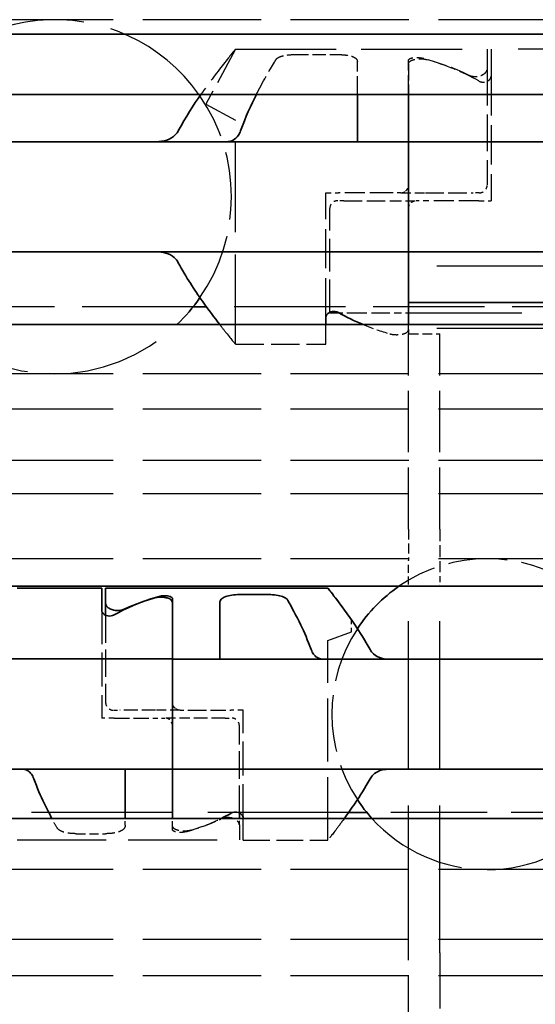
# Model space of a CAD drawing. Units: millimetres. Extents: x 0 to 841, y 0 to 594.
# Drawn here: x 353 to 366, y 462 to 487 of the extents above; entities that cross this region are included whole.
import ezdxf

# ---------------------------------------------------------------- set-up
doc = ezdxf.new("R2010")
doc.units = ezdxf.units.MM
doc.linetypes.add('DASHED', pattern=[0.2068, 0.1655, -0.0413])
doc.layers.add('Hidden', color=7, linetype='DASHED', lineweight=25)
doc.layers.add('Visible', color=7, linetype='Continuous', lineweight=35)

msp = doc.modelspace()

# ---------------------------------------------------------------- linework, layer by layer
at = {"layer": 'Hidden', "ltscale": 18.178909}
for p, q in [((618.503, 487.2369), (118.503, 487.2369)), ((618.503, 478.2369), (118.503, 478.2369)), ((618.503, 477.3403), (118.503, 477.3403)), ((618.503, 476.0369), (118.503, 476.0369)), ((618.503, 475.1896), (118.503, 475.1896)), ((618.503, 473.5369), (118.503, 473.5369)), ((618.503, 465.6369), (118.503, 465.6369)), ((618.503, 463.8644), (118.503, 463.8644)), ((618.503, 462.9369), (118.503, 462.9369))]:
    msp.add_line(p, q, dxfattribs=at)
at = {"layer": 'Hidden', "ltscale": 5.873578}
msp.add_line((358.453, 486.4869), (357.703, 485.0894), dxfattribs=at)
at = {"layer": 'Hidden', "ltscale": 15.473887}
msp.add_line((358.453, 486.4869), (364.853, 486.4869), dxfattribs=at)
at = {"layer": 'Hidden', "ltscale": 3.735324}
msp.add_line((364.853, 486.4869), (364.853, 485.9851), dxfattribs=at)
at = {"layer": 'Hidden', "ltscale": 4.385281}
msp.add_line((364.953, 486.4869), (364.953, 485.8013), dxfattribs=at)
at = {"layer": 'Hidden', "ltscale": 16.682785}
msp.add_line((378.753, 486.4869), (364.953, 486.4869), dxfattribs=at)
at = {"layer": 'Hidden', "ltscale": 2.058218}
msp.add_line((359.9718, 486.3511), (361.053, 486.3511), dxfattribs=at)
at = {"layer": 'Hidden', "ltscale": 2.806839}
msp.add_line((361.553, 485.3369), (361.553, 486.1738), dxfattribs=at)
at = {"layer": 'Hidden', "ltscale": 2.943101}
msp.add_line((362.853, 485.3369), (362.853, 486.2018), dxfattribs=at)
at = {"layer": 'Hidden', "ltscale": 2.528219}
msp.add_line((362.853, 486.1127), (362.853, 485.3369), dxfattribs=at)
at = {"layer": 'Hidden', "ltscale": 5.612774}
msp.add_line((364.853, 485.9851), (364.853, 483.0369), dxfattribs=at)
at = {"layer": 'Hidden', "ltscale": 6.024352}
for p, q in [((364.953, 485.8013), (364.953, 482.6369)), ((360.753, 479.6724), (360.753, 482.8369))]:
    msp.add_line(p, q, dxfattribs=at)
at = {"layer": 'Hidden', "ltscale": 5.146634}
msp.add_line((357.703, 485.0894), (358.453, 484.6869), dxfattribs=at)
at = {"layer": 'Hidden', "ltscale": 13.781431}
msp.add_line((358.453, 478.9869), (358.453, 484.6869), dxfattribs=at)
at = {"layer": 'Hidden', "ltscale": 0.834152}
for p, q in [((360.753, 482.8369), (361.0693, 482.8369)), ((364.6368, 482.6369), (364.953, 482.6369))]:
    msp.add_line(p, q, dxfattribs=at)
at = {"layer": 'Hidden', "ltscale": 3.063271}
for p, q in [((362.3786, 482.8369), (361.0693, 482.8369)), ((364.6368, 482.6369), (363.3274, 482.6369))]:
    msp.add_line(p, q, dxfattribs=at)
at = {"layer": 'Hidden', "ltscale": 0.565041}
for p, q in [((362.6613, 482.8369), (362.3786, 482.8369)), ((363.3274, 482.6369), (363.0447, 482.6369))]:
    msp.add_line(p, q, dxfattribs=at)
at = {"layer": 'Hidden', "ltscale": 1.505964}
for p, q in [((362.6613, 482.8369), (363.2824, 482.8369)), ((362.4236, 482.6369), (363.0447, 482.6369))]:
    msp.add_line(p, q, dxfattribs=at)
at = {"layer": 'Hidden', "ltscale": 2.81936}
for p, q in [((363.2824, 482.8369), (364.4957, 482.8369)), ((361.2104, 482.6369), (362.4236, 482.6369)), ((361.3251, 479.7869), (362.5383, 479.7869))]:
    msp.add_line(p, q, dxfattribs=at)
at = {"layer": 'Hidden', "ltscale": 0.415187}
msp.add_line((364.653, 482.8369), (364.4957, 482.8369), dxfattribs=at)
at = {"layer": 'Hidden', "ltscale": 0.415212}
msp.add_line((361.2104, 482.6369), (361.053, 482.6369), dxfattribs=at)
at = {"layer": 'Hidden', "ltscale": 5.015723}
msp.add_line((360.853, 479.8022), (360.853, 482.4369), dxfattribs=at)
at = {"layer": 'Hidden', "ltscale": 17.408123}
for p, q in [((380.853, 480.9716), (362.853, 480.9716)), ((362.853, 479.7869), (380.853, 479.7869)), ((380.853, 479.3869), (362.853, 479.3869))]:
    msp.add_line(p, q, dxfattribs=at)
at = {"layer": 'Hidden', "ltscale": 17.034735}
msp.add_line((357.3758, 479.9369), (350.3302, 479.9369), dxfattribs=at)
at = {"layer": 'Hidden', "ltscale": 17.087879}
msp.add_line((385.9881, 479.9369), (357.7179, 479.9369), dxfattribs=at)
at = {"layer": 'Hidden', "ltscale": 0.485628}
msp.add_line((361.0818, 479.7869), (361.3251, 479.7869), dxfattribs=at)
at = {"layer": 'Hidden', "ltscale": 0.830526}
msp.add_line((362.5383, 479.7869), (362.853, 479.7869), dxfattribs=at)
at = {"layer": 'Hidden', "ltscale": 3.728788}
msp.add_line((360.753, 478.9869), (360.753, 479.4869), dxfattribs=at)
at = {"layer": 'Hidden', "ltscale": 0.55027}
msp.add_line((362.853, 479.3869), (362.853, 479.4869), dxfattribs=at)
at = {"layer": 'Hidden', "ltscale": 0.11087}
msp.add_line((362.853, 479.3611), (362.853, 479.3869), dxfattribs=at)
at = {"layer": 'Hidden', "ltscale": 0.20851}
msp.add_line((362.853, 479.3611), (362.853, 479.2516), dxfattribs=at)
at = {"layer": 'Hidden', "ltscale": 9.447414}
for p, q in [((362.853, 474.2891), (362.853, 479.2516)), ((363.653, 474.2891), (363.653, 479.2516))]:
    msp.add_line(p, q, dxfattribs=at)
at = {"layer": 'Hidden', "ltscale": 1.52292}
msp.add_line((362.853, 479.2516), (363.653, 479.2516), dxfattribs=at)
at = {"layer": 'Hidden', "ltscale": 4.378584}
msp.add_line((358.453, 478.9869), (360.753, 478.9869), dxfattribs=at)
at = {"layer": 'Hidden', "ltscale": 1.578851}
msp.add_line((362.853, 474.2891), (362.853, 473.4923), dxfattribs=at)
at = {"layer": 'Hidden', "ltscale": 1.85749}
msp.add_line((363.653, 474.2891), (363.653, 473.3516), dxfattribs=at)
at = {"layer": 'Hidden', "ltscale": 1.207333}
msp.add_line((362.853, 472.8829), (362.853, 473.4923), dxfattribs=at)
at = {"layer": 'Hidden', "ltscale": 0.928695}
msp.add_line((363.653, 473.3516), (363.653, 472.8829), dxfattribs=at)
at = {"layer": 'Hidden', "ltscale": 4.595297}
msp.add_line((360.803, 472.7869), (361.403, 471.9772), dxfattribs=at)
at = {"layer": 'Hidden', "ltscale": 22.632139}
for p, q in [((362.853, 463.5222), (362.853, 472.8829)), ((363.653, 463.5222), (363.653, 472.8829))]:
    msp.add_line(p, q, dxfattribs=at)
at = {"layer": 'Hidden', "ltscale": 5.215692}
for p, q in [((355.053, 472.2293), (355.053, 469.4896)), ((358.653, 466.9472), (358.653, 469.6869))]:
    msp.add_line(p, q, dxfattribs=at)
at = {"layer": 'Hidden', "ltscale": 4.216728}
for p, q in [((355.153, 472.1018), (355.153, 469.8869)), ((358.553, 467.0746), (358.553, 469.2896))]:
    msp.add_line(p, q, dxfattribs=at)
at = {"layer": 'Hidden', "ltscale": 0.571033}
msp.add_line((361.403, 471.6772), (361.403, 471.9772), dxfattribs=at)
at = {"layer": 'Hidden', "ltscale": 4.277163}
msp.add_line((360.803, 471.4589), (361.403, 471.6772), dxfattribs=at)
at = {"layer": 'Hidden', "ltscale": 9.655849}
msp.add_line((360.803, 466.3869), (360.803, 471.4589), dxfattribs=at)
at = {"layer": 'Hidden', "ltscale": 0.005077}
msp.add_line((356.853, 469.7869), (356.853, 469.7896), dxfattribs=at)
at = {"layer": 'Hidden', "ltscale": 0.836145}
for p, q in [((355.3701, 469.4896), (355.053, 469.4896)), ((358.653, 469.6869), (358.3359, 469.6869))]:
    msp.add_line(p, q, dxfattribs=at)
at = {"layer": 'Hidden', "ltscale": 0.415955}
for p, q in [((355.353, 469.6869), (355.5107, 469.6869)), ((358.1953, 469.4896), (358.353, 469.4896))]:
    msp.add_line(p, q, dxfattribs=at)
at = {"layer": 'Hidden', "ltscale": 2.365308}
for p, q in [((355.3701, 469.4896), (356.3774, 469.4896)), ((357.3287, 469.6869), (358.3359, 469.6869))]:
    msp.add_line(p, q, dxfattribs=at)
at = {"layer": 'Hidden', "ltscale": 2.124332}
for p, q in [((356.4223, 469.6869), (355.5107, 469.6869)), ((358.1953, 469.4896), (357.2837, 469.4896))]:
    msp.add_line(p, q, dxfattribs=at)
at = {"layer": 'Hidden', "ltscale": 0.56729}
for p, q in [((356.3774, 469.4896), (356.6609, 469.4896)), ((357.0451, 469.6869), (357.3287, 469.6869))]:
    msp.add_line(p, q, dxfattribs=at)
at = {"layer": 'Hidden', "ltscale": 1.512414}
for p, q in [((357.0451, 469.6869), (356.4223, 469.6869)), ((357.2837, 469.4896), (356.6609, 469.4896))]:
    msp.add_line(p, q, dxfattribs=at)
at = {"layer": 'Hidden', "ltscale": 21.643602}
msp.add_line((361.3299, 467.0869), (352.3781, 467.0869), dxfattribs=at)
at = {"layer": 'Hidden', "ltscale": 14.788132}
msp.add_line((367.9112, 467.0869), (361.7948, 467.0869), dxfattribs=at)
at = {"layer": 'Hidden', "ltscale": 0.643522}
msp.add_line((355.653, 466.7629), (355.653, 466.9369), dxfattribs=at)
at = {"layer": 'Hidden', "ltscale": 0.68134}
msp.add_line((356.853, 466.7532), (356.853, 466.9369), dxfattribs=at)
at = {"layer": 'Hidden', "ltscale": 0.412911}
msp.add_line((356.853, 466.6594), (356.853, 466.7532), dxfattribs=at)
at = {"layer": 'Hidden', "ltscale": 0.30961}
msp.add_line((358.553, 466.7742), (358.553, 466.9369), dxfattribs=at)
at = {"layer": 'Hidden', "ltscale": 3.017477}
msp.add_line((358.553, 466.7742), (358.553, 466.3896), dxfattribs=at)
at = {"layer": 'Hidden', "ltscale": 3.624944}
msp.add_line((358.653, 466.3869), (358.653, 466.9369), dxfattribs=at)
at = {"layer": 'Hidden', "ltscale": 1.426017}
msp.add_line((354.4039, 466.5498), (355.153, 466.5498), dxfattribs=at)
at = {"layer": 'Hidden', "ltscale": 13.660542}
msp.add_line((352.903, 466.3896), (358.553, 466.3896), dxfattribs=at)
at = {"layer": 'Hidden', "ltscale": 4.093018}
msp.add_line((358.653, 466.3869), (360.803, 466.3869), dxfattribs=at)
at = {"layer": 'Hidden', "ltscale": 9.170594}
msp.add_line((362.853, 459.5385), (362.853, 463.5222), dxfattribs=at)
at = {"layer": 'Hidden', "ltscale": 8.572505}
msp.add_line((363.653, 463.5222), (363.653, 459.7983), dxfattribs=at)
at = {"layer": 'Hidden', "ltscale": 17.164804}
msp.add_arc((353.853, 482.7369), 4.5, 35.29439, 216.0782, dxfattribs=at)
at = {"layer": 'Hidden', "ltscale": 10.389071}
msp.add_arc((353.853, 482.7369), 4.5, 325.25876, 34.74124, dxfattribs=at)
at = {"layer": 'Hidden', "ltscale": 0.597995}
msp.add_arc((364.653, 483.0369), 0.2, 269.9991, 0, dxfattribs=at)
at = {"layer": 'Hidden', "ltscale": 0.597989}
msp.add_arc((361.053, 482.4369), 0.2, 89.99996, 180, dxfattribs=at)
at = {"layer": 'Hidden', "ltscale": 16.620111}
msp.add_arc((353.853, 482.7369), 4.5, 226.23826, 313.76174, dxfattribs=at)
at = {"layer": 'Hidden', "ltscale": 9.091516}
msp.add_arc((364.853, 469.5869), 3.95, 55.36454, 124.63546, dxfattribs=at)
at = {"layer": 'Hidden', "ltscale": 8.758813}
msp.add_arc((364.853, 469.5869), 3.95, 146.63201, 213.36799, dxfattribs=at)
at = {"layer": 'Hidden', "ltscale": 0.597991}
for centre, start, end in [((355.353, 469.8869), 180, 270.00027), ((358.353, 469.2896), 0, 90.00027)]:
    msp.add_arc(centre, 0.2, start, end, dxfattribs=at)
at = {"layer": 'Hidden', "ltscale": 15.956497}
msp.add_arc((364.853, 469.5869), 3.95, 222.13549, 317.86451, dxfattribs=at)
at = {"layer": 'Hidden', "ltscale": 2.941896}
msp.add_ellipse((361.353, 482.7369), major_axis=(-5.3571, 0), ratio=0.7, start_param=4.1116897, end_param=4.3668088, dxfattribs=at)
at = {"layer": 'Hidden', "ltscale": 3.236888}
msp.add_ellipse((361.383, 482.7369), major_axis=(-5.25, 0), ratio=0.7142857, start_param=4.0439491, end_param=4.3329962, dxfattribs=at)
at = {"layer": 'Hidden', "ltscale": 1.640532}
msp.add_ellipse((364.323, 482.7369), major_axis=(5.25, 0), ratio=0.7142857, start_param=4.1900742, end_param=4.3329962, dxfattribs=at)
at = {"layer": 'Hidden', "ltscale": 2.216397}
msp.add_ellipse((355.578, 469.5896), major_axis=(-4.5333, 0), ratio=0.7058824, start_param=1.9292318, end_param=2.1554501, dxfattribs=at)
at = {"layer": 'Hidden', "ltscale": 1.878488}
msp.add_ellipse((355.6069, 469.5869), major_axis=(-4.4308, 0), ratio=0.7222222, start_param=1.969909, end_param=2.1658382, dxfattribs=at)
at = {"layer": 'Hidden', "ltscale": 6.031426}
msp.add_open_spline([(358.453, 486.4869), (358.4525, 486.4863), (358.3658, 486.3813), (358.0559, 485.9898), (357.8341, 485.7036), (357.5998, 485.3715), (357.5877, 485.3543), (357.5756, 485.3369)], degree=3, knots=[-1.82481522, -1.82481522, -1.82481522, -1.82481522, -1.67588111, -1.67588111, -1.52649306, -1.52649306, -1.51842992, -1.51842992, -1.51842992, -1.51842992], dxfattribs=at)
at = {"layer": 'Hidden', "ltscale": 3.199834}
msp.add_open_spline([(358.985, 485.3368), (358.9939, 485.3543), (359.0026, 485.3715), (359.1776, 485.7119), (359.3479, 485.9987), (359.4737, 486.2031), (359.48, 486.2133), (359.4862, 486.2233)], degree=3, knots=[0.28705747, 0.28705747, 0.28705747, 0.28705747, 0.29472925, 0.29472925, 0.44071065, 0.44071065, 0.44861802, 0.44861802, 0.44861802, 0.44861802], dxfattribs=at)
at = {"layer": 'Hidden', "ltscale": 1.296853}
msp.add_open_spline([(359.4862, 486.2233), (359.4922, 486.233), (359.5001, 486.2423), (359.5357, 486.2743), (359.5753, 486.2939), (359.6658, 486.3222), (359.7211, 486.3333), (359.8429, 486.3477), (359.9094, 486.3511), (359.9718, 486.3511)], degree=3, knots=[-0.223308909, -0.223308909, -0.223308909, -0.223308909, -0.215693107, -0.215693107, -0.195503568, -0.195503568, -0.176772496, -0.176772496, -0.158041424, -0.158041424, -0.158041424, -0.158041424], dxfattribs=at)
at = {"layer": 'Hidden', "ltscale": 1.54433}
msp.add_open_spline([(361.053, 486.3511), (361.1155, 486.3511), (361.1819, 486.3477), (361.3037, 486.3333), (361.3591, 486.3222), (361.4496, 486.2939), (361.4892, 486.2743), (361.5409, 486.2278), (361.553, 486.2007), (361.553, 486.1738)], degree=3, knots=[-0.158041424, -0.158041424, -0.158041424, -0.158041424, -0.139310352, -0.139310352, -0.120579281, -0.120579281, -0.100389741, -0.100389741, -0.080200202, -0.080200202, -0.080200202, -0.080200202], dxfattribs=at)
at = {"layer": 'Hidden', "ltscale": 0.853763}
msp.add_open_spline([(362.853, 486.2018), (362.853, 486.2121), (362.858, 486.2229), (362.8788, 486.2424), (362.8947, 486.251), (362.9308, 486.2639), (362.9529, 486.2692), (363.0015, 486.2762), (363.028, 486.278), (363.053, 486.278), (363.078, 486.278), (363.1046, 486.2762), (363.1427, 486.2707), (363.1558, 486.2682), (363.1677, 486.2652)], degree=3, knots=[-0.031227948, -0.031227948, -0.031227948, -0.031227948, -0.023111989, -0.023111989, -0.014996029, -0.014996029, -0.007498014, -0.007498014, 0, 0, 0, 0.007498014, 0.007498014, 0.011760919, 0.011760919, 0.011760919, 0.011760919], dxfattribs=at)
at = {"layer": 'Hidden', "ltscale": 1.296066}
for points, knots in [([(362.853, 486.1127), (362.853, 486.1307), (362.8604, 486.1494), (362.8918, 486.1827), (362.9158, 486.1974), (362.9703, 486.2189), (363.0032, 486.2277), (363.0759, 486.2392), (363.1156, 486.242), (363.1904, 486.242), (363.2302, 486.2392), (363.2883, 486.23), (363.3089, 486.2255), (363.3274, 486.2202)], [-0.142900746, -0.142900746, -0.142900746, -0.142900746, -0.130472486, -0.130472486, -0.118044226, -0.118044226, -0.106817072, -0.106817072, -0.095589917, -0.095589917, -0.084362763, -0.084362763, -0.077636071, -0.077636071, -0.077636071, -0.077636071]), ([(362.3786, 479.2535), (362.3972, 479.2483), (362.4178, 479.2438), (362.4759, 479.2346), (362.5156, 479.2318), (362.5904, 479.2318), (362.6302, 479.2346), (362.7028, 479.2461), (362.7357, 479.2548), (362.7903, 479.2763), (362.8143, 479.291), (362.8456, 479.3243), (362.853, 479.343), (362.853, 479.3611)], [0.077636071, 0.077636071, 0.077636071, 0.077636071, 0.084362763, 0.084362763, 0.095589917, 0.095589917, 0.106817072, 0.106817072, 0.118044226, 0.118044226, 0.130472486, 0.130472486, 0.142900746, 0.142900746, 0.142900746, 0.142900746])]:
    msp.add_open_spline(points, degree=3, knots=knots, dxfattribs=at)
at = {"layer": 'Hidden', "ltscale": 1.33946}
msp.add_open_spline([(364.381, 485.8304), (364.3977, 485.8224), (364.4161, 485.8152), (364.4724, 485.7984), (364.5135, 485.7925), (364.5906, 485.7925), (364.63, 485.7979), (364.7011, 485.8181), (364.733, 485.8328), (364.7877, 485.8672), (364.8124, 485.8901), (364.8451, 485.9379), (364.853, 485.9627), (364.853, 485.9851)], degree=3, knots=[0.079560921, 0.079560921, 0.079560921, 0.079560921, 0.085835009, 0.085835009, 0.097674527, 0.097674527, 0.108952922, 0.108952922, 0.120231317, 0.120231317, 0.133684949, 0.133684949, 0.147138581, 0.147138581, 0.147138581, 0.147138581], dxfattribs=at)
at = {"layer": 'Hidden', "ltscale": 0.919591}
msp.add_open_spline([(364.6368, 485.6798), (364.6492, 485.6728), (364.6634, 485.6665), (364.702, 485.6541), (364.728, 485.65), (364.778, 485.65), (364.8041, 485.6541), (364.8509, 485.6691), (364.8718, 485.6801), (364.9087, 485.7066), (364.9256, 485.7248), (364.9477, 485.763), (364.953, 485.7831), (364.953, 485.8013)], degree=3, knots=[0.054895313, 0.054895313, 0.054895313, 0.054895313, 0.059754655, 0.059754655, 0.067254627, 0.067254627, 0.074754599, 0.074754599, 0.082254572, 0.082254572, 0.091764936, 0.091764936, 0.1012753, 0.1012753, 0.1012753, 0.1012753], dxfattribs=at)
at = {"layer": 'Hidden', "ltscale": 0.510522}
msp.add_open_spline([(362.7777, 482.8805), (362.7932, 482.8929), (362.8067, 482.9074), (362.8179, 482.9236), (362.829, 482.9398), (362.8378, 482.9578), (362.8438, 482.9768), (362.8498, 482.9958), (362.853, 483.016), (362.853, 483.0369)], degree=3, knots=[0, 0, 0, 0, 0.3333333, 0.3333333, 0.3333333, 0.6666667, 0.6666667, 0.6666667, 1, 1, 1, 1], dxfattribs=at)
at = {"layer": 'Hidden', "ltscale": 0.287769}
for points, knots in [([(362.6613, 482.8369), (362.6626, 482.8369), (362.6639, 482.8369), (362.6863, 482.8374), (362.7058, 482.8415), (362.746, 482.8572), (362.7638, 482.8694), (362.7777, 482.8805)], [0.155370736, 0.155370736, 0.155370736, 0.155370736, 0.155840542, 0.155840542, 0.163374387, 0.163374387, 0.172683223, 0.172683223, 0.172683223, 0.172683223]), ([(362.9284, 482.5933), (362.9422, 482.6043), (362.96, 482.6165), (363.0002, 482.6322), (363.0198, 482.6364), (363.0421, 482.6368), (363.0434, 482.6369), (363.0447, 482.6369)], [-0.172683223, -0.172683223, -0.172683223, -0.172683223, -0.163374387, -0.163374387, -0.155840542, -0.155840542, -0.155370737, -0.155370737, -0.155370737, -0.155370737])]:
    msp.add_open_spline(points, degree=3, knots=knots, dxfattribs=at)
at = {"layer": 'Hidden', "ltscale": 0.510488}
msp.add_open_spline([(362.853, 482.4369), (362.853, 482.4625), (362.8582, 482.4904), (362.8811, 482.5429), (362.8988, 482.5677), (362.9236, 482.5893), (362.9259, 482.5913), (362.9284, 482.5933)], degree=3, knots=[0, 0, 0, 0, 0.012156994, 0.012156994, 0.024313988, 0.024313988, 0.025539604, 0.025539604, 0.025539604, 0.025539604], dxfattribs=at)
at = {"layer": 'Hidden', "ltscale": 3.826243}
msp.add_open_spline([(358.055, 479.4873), (358.1119, 479.4138), (358.1645, 479.3468), (358.3663, 479.0918), (358.453, 478.9869), (358.453, 478.9869)], degree=3, knots=[-0.80268774, -0.80268774, -0.80268774, -0.80268774, -0.7578111, -0.7578111, -0.60842305, -0.60842305, -0.60842305, -0.60842305], dxfattribs=at)
at = {"layer": 'Hidden', "ltscale": 0.516013}
for points, knots in [([(356.9301, 469.7291), (356.927, 469.7315), (356.9241, 469.7339), (356.8988, 469.7561), (356.8811, 469.7808), (356.8582, 469.8333), (356.853, 469.8612), (356.853, 469.8869)], [-0.025822552, -0.025822552, -0.025822552, -0.025822552, -0.024313988, -0.024313988, -0.012156994, -0.012156994, 0, 0, 0, 0]), ([(356.853, 469.2896), (356.853, 469.3152), (356.8479, 469.3431), (356.8249, 469.3957), (356.8072, 469.4204), (356.782, 469.4425), (356.779, 469.4449), (356.776, 469.4473)], [-0.142624369, -0.142624369, -0.142624369, -0.142624369, -0.130467376, -0.130467376, -0.118310382, -0.118310382, -0.116801818, -0.116801818, -0.116801818, -0.116801818])]:
    msp.add_open_spline(points, degree=3, knots=knots, dxfattribs=at)
at = {"layer": 'Hidden', "ltscale": 0.282929}
msp.add_open_spline([(357.0451, 469.6869), (357.043, 469.6869), (357.041, 469.6869), (357.0178, 469.6877), (356.9982, 469.6922), (356.96, 469.7076), (356.9434, 469.7187), (356.9301, 469.7291)], degree=3, knots=[0.165609304, 0.165609304, 0.165609304, 0.165609304, 0.166449522, 0.166449522, 0.175043616, 0.175043616, 0.184791409, 0.184791409, 0.184791409, 0.184791409], dxfattribs=at)
at = {"layer": 'Hidden', "ltscale": 0.28293}
msp.add_open_spline([(356.776, 469.4473), (356.7734, 469.4493), (356.7707, 469.4513), (356.7493, 469.4668), (356.7277, 469.4784), (356.6891, 469.4879), (356.6753, 469.4896), (356.6609, 469.4896)], degree=3, knots=[0.218210412, 0.218210412, 0.218210412, 0.218210412, 0.219571912, 0.219571912, 0.228779051, 0.228779051, 0.233544972, 0.233544972, 0.233544972, 0.233544972], dxfattribs=at)
at = {"layer": 'Hidden', "ltscale": 0.955333}
msp.add_open_spline([(353.9212, 466.6975), (353.8813, 466.7674), (353.8362, 466.8483), (353.7883, 466.9374)], degree=3, dxfattribs=at)
at = {"layer": 'Hidden', "ltscale": 1.285324}
msp.add_open_spline([(354.4039, 466.5498), (354.3416, 466.5498), (354.2754, 466.5538), (354.1542, 466.5708), (354.0992, 466.5839), (354.0079, 466.6177), (353.9678, 466.6414), (353.9336, 466.6785), (353.9267, 466.6878), (353.9212, 466.6975)], degree=3, knots=[-0.323199183, -0.323199183, -0.323199183, -0.323199183, -0.304512374, -0.304512374, -0.285825566, -0.285825566, -0.265048127, -0.265048127, -0.258478576, -0.258478576, -0.258478576, -0.258478576], dxfattribs=at)
at = {"layer": 'Hidden', "ltscale": 1.56574}
msp.add_open_spline([(355.653, 466.7629), (355.653, 466.7305), (355.6411, 466.6978), (355.5892, 466.6414), (355.5491, 466.6177), (355.4578, 466.5839), (355.4028, 466.5708), (355.2815, 466.5538), (355.2153, 466.5498), (355.153, 466.5498)], degree=3, knots=[-0.078928494, -0.078928494, -0.078928494, -0.078928494, -0.058151055, -0.058151055, -0.037373617, -0.037373617, -0.018686808, -0.018686808, 0, 0, 0, 0], dxfattribs=at)
at = {"layer": 'Hidden', "ltscale": 1.305411}
msp.add_open_spline([(357.3287, 466.6384), (357.3098, 466.6326), (357.2887, 466.6277), (357.2301, 466.618), (357.1904, 466.615), (357.1147, 466.615), (357.074, 466.6181), (357.0001, 466.6308), (356.9668, 466.6404), (356.9132, 466.6637), (356.8901, 466.6792), (356.86, 466.7144), (356.853, 466.7342), (356.853, 466.7532)], degree=3, knots=[0.07837687, 0.07837687, 0.07837687, 0.07837687, 0.085292164, 0.085292164, 0.096506957, 0.096506957, 0.10801508, 0.10801508, 0.119523204, 0.119523204, 0.131821008, 0.131821008, 0.144118813, 0.144118813, 0.144118813, 0.144118813], dxfattribs=at)
at = {"layer": 'Hidden', "ltscale": 0.092702}
msp.add_open_spline([(358.1196, 466.9369), (358.1056, 466.9322), (358.0923, 466.9268), (358.08, 466.9211)], degree=3, dxfattribs=at)
at = {"layer": 'Hidden', "ltscale": 0.706669}
msp.add_open_spline([(358.553, 466.7742), (358.553, 466.7944), (358.5457, 466.8169), (358.5154, 466.8607), (358.4925, 466.8819), (358.4436, 466.9135), (358.4167, 466.9267), (358.3864, 466.9369)], degree=3, knots=[0.14461465, 0.14461465, 0.14461465, 0.14461465, 0.157365269, 0.157365269, 0.170115888, 0.170115888, 0.180164393, 0.180164393, 0.180164393, 0.180164393], dxfattribs=at)
at = {"layer": 'Hidden', "ltscale": 3.73517}
msp.add_open_spline([(361.2223, 466.9374), (361.14, 466.8247), (361.0644, 466.7244), (360.8743, 466.4757), (360.803, 466.3869), (360.803, 466.3869)], degree=3, knots=[-0.70450309, -0.70450309, -0.70450309, -0.70450309, -0.64236198, -0.64236198, -0.51539397, -0.51539397, -0.51539397, -0.51539397], dxfattribs=at)
at = {"layer": 'Hidden', "ltscale": 0.857602}
msp.add_open_spline([(357.1684, 466.593), (357.1563, 466.5898), (357.1429, 466.587), (357.1045, 466.5813), (357.078, 466.5795), (357.053, 466.5795), (357.028, 466.5795), (357.0015, 466.5813), (356.953, 466.5886), (356.931, 466.5941), (356.8948, 466.6075), (356.8788, 466.6166), (356.858, 466.637), (356.853, 466.6484), (356.853, 466.6594)], degree=3, knots=[-0.011845843, -0.011845843, -0.011845843, -0.011845843, -0.007493463, -0.007493463, 0, 0, 0, 0.007493463, 0.007493463, 0.014986926, 0.014986926, 0.023162457, 0.023162457, 0.031337988, 0.031337988, 0.031337988, 0.031337988], dxfattribs=at)
at = {"layer": 'Visible'}
for p, q in [((618.503, 486.8701), (118.503, 486.8701)), ((618.503, 485.3369), (118.503, 485.3369)), ((361.553, 484.4133), (361.553, 485.3369)), ((362.853, 485.3369), (362.853, 484.4133)), ((362.853, 484.4133), (362.853, 485.3369)), ((361.553, 484.1369), (361.553, 484.4133)), ((362.853, 484.4133), (362.853, 484.1369)), ((362.853, 484.4133), (362.853, 484.1369)), ((362.853, 484.1369), (272.853, 484.1369)), ((380.853, 484.1369), (362.853, 484.1369)), ((362.853, 482.9369), (362.853, 484.1369)), ((362.853, 482.9369), (362.853, 482.5369)), ((362.853, 481.3369), (362.853, 482.5369)), ((362.853, 481.3369), (272.853, 481.3369)), ((362.853, 481.3369), (362.853, 481.0604)), ((380.853, 481.3369), (362.853, 481.3369)), ((362.853, 481.3369), (362.853, 481.0604)), ((362.853, 481.0604), (362.853, 480.0502)), ((362.853, 480.0502), (362.853, 481.0604)), ((362.853, 479.4869), (362.853, 480.0502)), ((362.853, 480.0502), (380.853, 480.0502)), ((357.7179, 479.9369), (357.3758, 479.9369)), ((360.853, 479.7869), (360.853, 479.8022)), ((360.853, 479.7869), (361.0818, 479.7869)), ((618.503, 479.4869), (118.503, 479.4869)), ((360.753, 479.4869), (360.753, 479.6724)), ((618.503, 472.8369), (118.503, 472.8369)), ((352.903, 472.7896), (355.053, 472.7896)), ((355.053, 472.2293), (355.053, 472.7896)), ((355.153, 472.7869), (355.153, 472.4023)), ((355.153, 472.7869), (360.803, 472.7869)), ((356.853, 472.4232), (356.853, 472.5171)), ((359.3021, 472.6266), (358.553, 472.6266)), ((355.153, 472.4023), (355.153, 472.1018)), ((356.853, 471.2328), (356.853, 472.4232)), ((358.053, 471.2301), (358.053, 472.4135)), ((356.853, 471.2328), (356.853, 470.9896)), ((358.053, 470.9869), (358.053, 471.2301)), ((356.853, 470.9896), (324.853, 470.9896)), ((356.853, 469.7896), (356.853, 470.9896)), ((356.853, 470.9869), (372.853, 470.9869)), ((356.853, 469.7896), (356.853, 469.3896)), ((356.853, 469.7869), (356.853, 469.3869)), ((356.853, 469.3869), (356.853, 469.3896)), ((356.853, 468.1869), (356.853, 469.3869)), ((356.853, 468.1896), (324.853, 468.1896)), ((355.653, 467.9463), (355.653, 468.1896)), ((355.653, 466.9369), (355.653, 467.9463)), ((356.853, 468.1869), (356.853, 467.9436)), ((372.853, 468.1869), (356.853, 468.1869)), ((356.853, 466.9369), (356.853, 467.9436)), ((358.553, 466.9369), (358.553, 467.0746)), ((358.653, 466.9369), (358.653, 466.9472)), ((361.7948, 467.0869), (361.3299, 467.0869)), ((618.503, 466.9369), (118.503, 466.9369))]:
    msp.add_line(p, q, dxfattribs=at)
for centre, radius, start, end in [((353.853, 482.7369), 4.5, 34.74124, 35.29439), ((353.853, 482.7369), 4.5, 313.76174, 325.25876), ((364.853, 469.5869), 3.95, 124.63546, 146.63201), ((364.853, 469.5869), 3.95, 213.36799, 222.13549)]:
    msp.add_arc(centre, radius, start, end, dxfattribs=at)
for centre, major_axis, ratio, start_param, end_param in [((364.323, 482.7369), (5.25, 0), 0.7142857, 4.0439491, 4.1900742), ((358.0992, 469.5896), (4.4308, 0), 0.7222222, 1.969909, 2.2343657), ((358.128, 469.5869), (4.5333, 0), 0.7058824, 1.9292318, 2.1554501), ((355.6069, 469.5869), (-4.4308, 0), 0.7222222, 2.1658382, 2.2343657)]:
    msp.add_ellipse(centre, major_axis=major_axis, ratio=ratio, start_param=start_param, end_param=end_param, dxfattribs=at)
for points in [[(357.5756, 485.3369), (357.3903, 485.0719), (357.1847, 484.7587), (357.0007, 484.4133)], [(358.5846, 484.4133), (358.7073, 484.7599), (358.8517, 485.0738), (358.985, 485.3368)], [(358.2613, 484.1369), (358.2703, 484.1369), (358.2913, 484.1395), (358.3186, 484.1467), (358.334, 484.1513)]]:
    msp.add_open_spline(points, degree=3, dxfattribs=at)
for points, knots in [([(357.0007, 484.4133), (356.9808, 484.376), (356.9565, 484.343), (356.87, 484.2501), (356.7922, 484.2044), (356.622, 484.1477), (356.5296, 484.1369), (356.4429, 484.1369)], [0.023248373, 0.023248373, 0.023248373, 0.023248373, 0.036423936, 0.036423936, 0.067912874, 0.067912874, 0.099401812, 0.099401812, 0.099401812, 0.099401812]), ([(358.334, 484.1513), (358.3546, 484.1574), (358.3749, 484.1657), (358.4459, 484.2033), (358.4923, 484.2459), (358.5497, 484.3316), (358.5693, 484.3702), (358.5846, 484.4133)], [-0.247581475, -0.247581475, -0.247581475, -0.247581475, -0.238235747, -0.238235747, -0.213779123, -0.213779123, -0.199394456, -0.199394456, -0.199394456, -0.199394456]), ([(356.4429, 481.3369), (356.522, 481.3369), (356.6065, 481.3278), (356.7645, 481.281), (356.838, 481.2432), (356.9363, 481.1564), (356.9731, 481.1123), (357.0007, 481.0604)], [0.340467248, 0.340467248, 0.340467248, 0.340467248, 0.369167664, 0.369167664, 0.39786808, 0.39786808, 0.416363859, 0.416363859, 0.416363859, 0.416363859]), ([(357.0007, 481.0604), (357.1968, 480.6923), (357.4175, 480.3608), (357.7673, 479.8648), (357.9226, 479.6585), (358.055, 479.4873)], [-1.03784356, -1.03784356, -1.03784356, -1.03784356, -0.90719914, -0.90719914, -0.80268774, -0.80268774, -0.80268774, -0.80268774]), ([(360.753, 479.6724), (360.753, 479.6907), (360.7583, 479.7107), (360.7804, 479.7489), (360.7973, 479.7671), (360.8343, 479.7936), (360.8551, 479.8046), (360.902, 479.8196), (360.928, 479.8237), (360.978, 479.8237), (361.0041, 479.8196), (361.0427, 479.8072), (361.0568, 479.8009), (361.0693, 479.7939)], [-0.1012753, -0.1012753, -0.1012753, -0.1012753, -0.091764936, -0.091764936, -0.082254572, -0.082254572, -0.074754599, -0.074754599, -0.067254627, -0.067254627, -0.059754655, -0.059754655, -0.054895313, -0.054895313, -0.054895313, -0.054895313]), ([(360.803, 472.7869), (360.803, 472.7869), (360.8743, 472.698), (361.1296, 472.3641), (361.3121, 472.1198), (361.6156, 471.6692), (361.749, 471.4602), (361.876, 471.2301)], [-1.5461819, -1.5461819, -1.5461819, -1.5461819, -1.41921389, -1.41921389, -1.29224588, -1.29224588, -1.20747034, -1.20747034, -1.20747034, -1.20747034]), ([(356.853, 472.4232), (356.853, 472.4423), (356.846, 472.462), (356.816, 472.4972), (356.7929, 472.5128), (356.7392, 472.536), (356.7059, 472.5457), (356.632, 472.5583), (356.5914, 472.5614), (356.5156, 472.5614), (356.476, 472.5585), (356.4174, 472.5487), (356.3962, 472.5438), (356.3774, 472.5381)], [0.048905547, 0.048905547, 0.048905547, 0.048905547, 0.061203352, 0.061203352, 0.073501156, 0.073501156, 0.08500928, 0.08500928, 0.096517403, 0.096517403, 0.107732196, 0.107732196, 0.11464749, 0.11464749, 0.11464749, 0.11464749]), ([(356.853, 472.5171), (356.853, 472.528), (356.8481, 472.5394), (356.8272, 472.5599), (356.8113, 472.5689), (356.7751, 472.5824), (356.7531, 472.5879), (356.7045, 472.5952), (356.678, 472.597), (356.653, 472.597), (356.628, 472.597), (356.6015, 472.5952), (356.5631, 472.5894), (356.5498, 472.5867), (356.5377, 472.5835)], [-0.031337988, -0.031337988, -0.031337988, -0.031337988, -0.023162457, -0.023162457, -0.014986926, -0.014986926, -0.007493463, -0.007493463, 0, 0, 0, 0.007493463, 0.007493463, 0.011845843, 0.011845843, 0.011845843, 0.011845843]), ([(358.553, 472.6266), (358.4907, 472.6266), (358.4245, 472.6226), (358.3033, 472.6056), (358.2483, 472.5925), (358.157, 472.5588), (358.1169, 472.535), (358.0649, 472.4787), (358.053, 472.446), (358.053, 472.4135)], [-0.161585946, -0.161585946, -0.161585946, -0.161585946, -0.142899137, -0.142899137, -0.124212329, -0.124212329, -0.10343489, -0.10343489, -0.082657452, -0.082657452, -0.082657452, -0.082657452]), ([(359.7848, 472.479), (359.7793, 472.4886), (359.7724, 472.498), (359.7382, 472.535), (359.6982, 472.5588), (359.6069, 472.5925), (359.5519, 472.6056), (359.4306, 472.6226), (359.3644, 472.6266), (359.3021, 472.6266)], [-0.226306553, -0.226306553, -0.226306553, -0.226306553, -0.219737001, -0.219737001, -0.198959562, -0.198959562, -0.180272754, -0.180272754, -0.161585946, -0.161585946, -0.161585946, -0.161585946]), ([(360.3783, 471.2301), (360.2937, 471.4607), (360.2013, 471.6702), (359.998, 472.0959), (359.8773, 472.3168), (359.7848, 472.479)], [0.16955667, 0.16955667, 0.16955667, 0.16955667, 0.24988924, 0.24988924, 0.36019802, 0.36019802, 0.36019802, 0.36019802]), ([(355.3701, 472.1105), (355.3575, 472.1034), (355.3431, 472.097), (355.3041, 472.0845), (355.278, 472.0805), (355.253, 472.0805), (355.228, 472.0805), (355.2019, 472.0845), (355.155, 472.0995), (355.1341, 472.1104), (355.0972, 472.1366), (355.0804, 472.1545), (355.0583, 472.1919), (355.053, 472.2115), (355.053, 472.2293)], [-0.01246271, -0.01246271, -0.01246271, -0.01246271, -0.007506817, -0.007506817, 0, 0, 0, 0.007506817, 0.007506817, 0.015013635, 0.015013635, 0.024454041, 0.024454041, 0.033894448, 0.033894448, 0.033894448, 0.033894448]), ([(355.626, 472.2554), (355.6078, 472.2469), (355.5875, 472.2393), (355.5301, 472.2234), (355.4907, 472.2182), (355.4137, 472.2182), (355.3726, 472.2239), (355.2989, 472.2452), (355.2662, 472.2606), (355.2135, 472.2945), (355.1906, 472.3157), (355.1604, 472.3595), (355.153, 472.3821), (355.153, 472.4023)], [0.078706811, 0.078706811, 0.078706811, 0.078706811, 0.08556654, 0.08556654, 0.096857172, 0.096857172, 0.108662254, 0.108662254, 0.120467336, 0.120467336, 0.133217955, 0.133217955, 0.145968575, 0.145968575, 0.145968575, 0.145968575]), ([(360.6718, 470.9869), (360.6534, 470.9869), (360.6354, 470.9886), (360.6181, 470.9921), (360.6008, 470.9955), (360.5841, 471.0006), (360.5681, 471.0073), (360.552, 471.014), (360.5365, 471.0223), (360.5216, 471.0323), (360.5067, 471.0422), (360.4925, 471.0538), (360.4789, 471.067), (360.4653, 471.0802), (360.4524, 471.0951), (360.4403, 471.1116), (360.4282, 471.1282), (360.4169, 471.1464), (360.4065, 471.1661), (360.3962, 471.1859), (360.3867, 471.2073), (360.3783, 471.2301)], [0, 0, 0, 0, 0.1428571, 0.1428571, 0.1428571, 0.2857143, 0.2857143, 0.2857143, 0.4285714, 0.4285714, 0.4285714, 0.5714286, 0.5714286, 0.5714286, 0.7142857, 0.7142857, 0.7142857, 0.8571429, 0.8571429, 0.8571429, 1, 1, 1, 1]), ([(361.876, 471.2301), (361.8905, 471.2038), (361.9069, 471.1801), (361.9747, 471.0982), (362.0399, 471.0535), (362.1844, 470.9979), (362.2636, 470.9869), (362.3386, 470.9869)], [0.026899302, 0.026899302, 0.026899302, 0.026899302, 0.036581304, 0.036581304, 0.065255937, 0.065255937, 0.09393057, 0.09393057, 0.09393057, 0.09393057]), ([(353.3277, 467.9463), (353.3192, 467.9694), (353.3097, 467.991), (353.2991, 468.0109), (353.2886, 468.0309), (353.2771, 468.0493), (353.2648, 468.066), (353.2525, 468.0826), (353.2395, 468.0975), (353.2258, 468.1107), (353.2122, 468.1239), (353.1979, 468.1353), (353.183, 468.1451), (353.1682, 468.1549), (353.1528, 468.163), (353.1369, 468.1696), (353.121, 468.1761), (353.1045, 468.1811), (353.0874, 468.1845), (353.0703, 468.1878), (353.0525, 468.1896), (353.0342, 468.1896)], [0, 0, 0, 0, 0.1428571, 0.1428571, 0.1428571, 0.2857143, 0.2857143, 0.2857143, 0.4285714, 0.4285714, 0.4285714, 0.5714286, 0.5714286, 0.5714286, 0.7142857, 0.7142857, 0.7142857, 0.8571429, 0.8571429, 0.8571429, 1, 1, 1, 1]), ([(353.7883, 466.9374), (353.7252, 467.0549), (353.6573, 467.1868), (353.5047, 467.5062), (353.4123, 467.7158), (353.3277, 467.9463)], [0.68345823, 0.68345823, 0.68345823, 0.68345823, 0.74618254, 0.74618254, 0.82651511, 0.82651511, 0.82651511, 0.82651511]), ([(361.876, 467.9436), (361.749, 467.7135), (361.6156, 467.5045), (361.4011, 467.1862), (361.3081, 467.055), (361.2223, 466.9374)], [-0.85410553, -0.85410553, -0.85410553, -0.85410553, -0.76932999, -0.76932999, -0.70450309, -0.70450309, -0.70450309, -0.70450309]), ([(362.3386, 468.1869), (362.2693, 468.1869), (362.1957, 468.1774), (362.0598, 468.13), (361.9974, 468.0919), (361.9214, 468.0136), (361.8966, 467.981), (361.876, 467.9436)], [0.317363471, 0.317363471, 0.317363471, 0.317363471, 0.343874311, 0.343874311, 0.370385151, 0.370385151, 0.384183, 0.384183, 0.384183, 0.384183]), ([(358.3864, 466.9369), (358.3812, 466.9386), (358.3758, 466.9403), (358.3334, 466.9525), (358.2924, 466.9583), (358.253, 466.9583), (358.2154, 466.9583), (358.1759, 466.953), (358.1332, 466.9412), (358.1263, 466.9391), (358.1196, 466.9369)], [0.180164393, 0.180164393, 0.180164393, 0.180164393, 0.181920971, 0.181920971, 0.193726053, 0.193726053, 0.193726053, 0.205016684, 0.205016684, 0.207243609, 0.207243609, 0.207243609, 0.207243609]), ([(358.653, 466.9472), (358.653, 466.9649), (358.6477, 466.9845), (358.6256, 467.022), (358.6088, 467.0399), (358.5719, 467.066), (358.551, 467.0769), (358.5041, 467.0919), (358.478, 467.096), (358.428, 467.096), (358.4019, 467.0919), (358.363, 467.0795), (358.3486, 467.0731), (358.3359, 467.0659)], [-0.100805394, -0.100805394, -0.100805394, -0.100805394, -0.091364987, -0.091364987, -0.08192458, -0.08192458, -0.074417763, -0.074417763, -0.066910946, -0.066910946, -0.059404128, -0.059404128, -0.054448236, -0.054448236, -0.054448236, -0.054448236])]:
    msp.add_open_spline(points, degree=3, knots=knots, dxfattribs=at)

doc.saveas('drawing.dxf')
